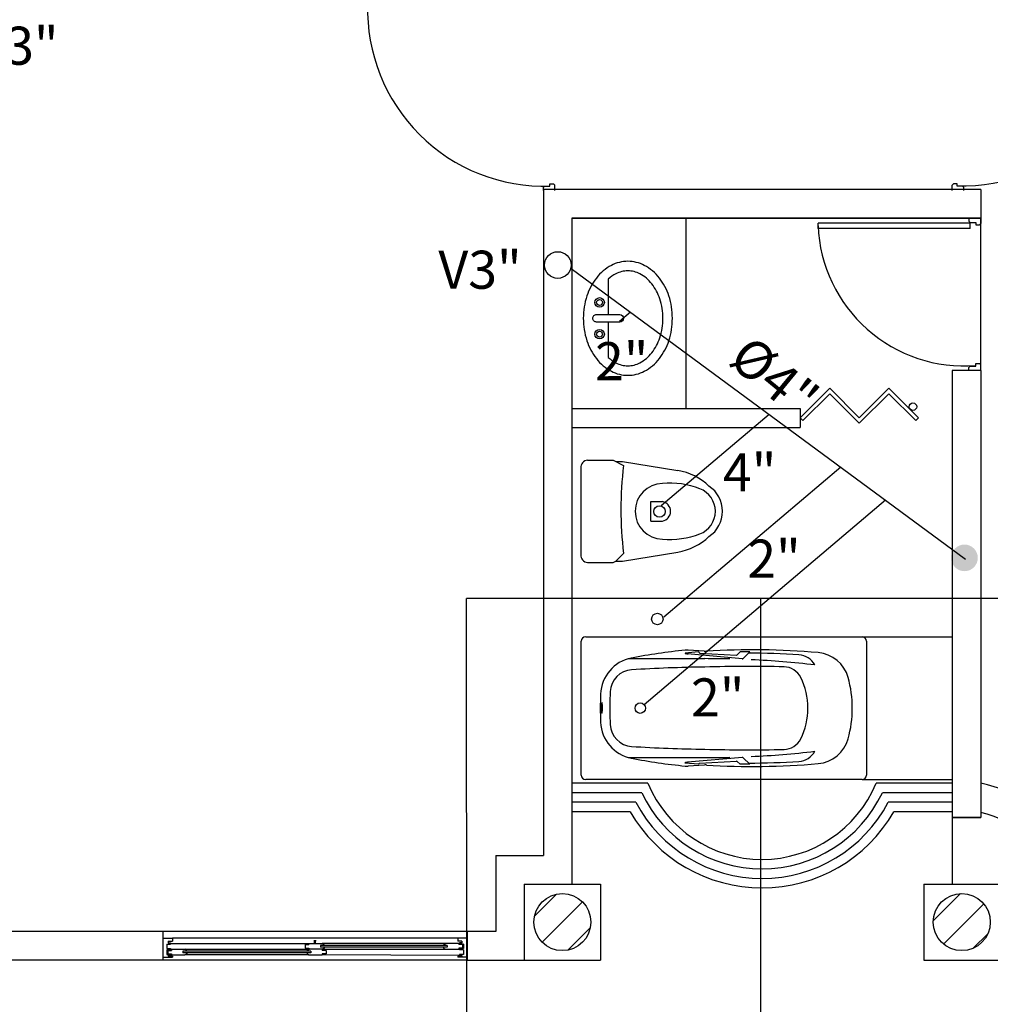
# Model space of a CAD drawing. Units: inches. Extents: x 8 to 247, y -161 to -62.
# Drawn here: x 88 to 93, y -150 to -145 of the extents above; entities that cross this region are included whole.
import ezdxf

# ---------------------------------------------------------------- set-up
doc = ezdxf.new("R2010")
doc.units = ezdxf.units.IN
doc.header["$MEASUREMENT"] = 0
pattern_1 = [(45, (-363.50955, -183.6298), (-0.088388348, 0.088388348), [])]

# ---------------------------------------------------------------- blocks, each defined once
blk = doc.blocks.new('puerta')
at = {"color": 4}
for p, q in [((-0.9764, 0), (-0.9489, 0)), ((-0.942, -0.0069), (-0.9489, 0)), ((-0.0069, -0.0069), (0, 0)), ((0.0275, 0), (0, 0)), ((-0.9549, -0.0258), (-0.942, -0.0258)), ((-0.9549, -0.0533), (-0.9549, -0.0258)), ((-0.942, -0.0258), (-0.942, -0.0069)), ((-0.0069, -0.0258), (-0.0069, -0.0069)), ((0.006, -0.0258), (-0.0069, -0.0258)), ((0.006, -0.0533), (0.006, -0.0258)), ((-0.9764, -0.0602), (-0.9618, -0.0602)), ((-0.9618, -0.0602), (-0.9549, -0.0533)), ((-0.9248, -0.0533), (-0.9506, -0.0533)), ((-0.9506, -0.0533), (-0.9488, -0.9843)), ((-0.9248, -0.0533), (-0.9248, -0.9846)), ((0.0129, -0.0602), (0.006, -0.0533)), ((0.0275, -0.0602), (0.0129, -0.0602)), ((-0.9248, -0.9846), (-0.9506, -0.9846))]:
    blk.add_line(p, q, dxfattribs=at)
blk.add_circle((-0.9528, -0.0533), 0.00215, dxfattribs=at)
at = {"color": 8}
blk.add_arc((-0.9248, -0.0533), 0.9312, 268.4123, 1.6936, dxfattribs=at)
blk = doc.blocks.new('puerta de 0.80')
at = {"color": 4}
for p, q in [((-0.054, 0.0558), (-0.054, 0.8558)), ((-0.054, 0.8558), (-0.027, 0.8558)), ((-0.027, 0.0558), (-0.027, 0.8558)), ((-0.8, 0.063), (-0.7847, 0.063)), ((-0.7847, 0.063), (-0.7775, 0.0558)), ((-0.7775, 0.0558), (-0.7775, 0.027)), ((-0.054, 0.0558), (-0.027, 0.0558)), ((-0.0153, 0.063), (-0.0225, 0.0558)), ((-0.0225, 0.0558), (-0.0225, 0.027)), ((0, 0.063), (-0.0153, 0.063)), ((-0.8, 0), (-0.7712, 0)), ((-0.7775, 0.027), (-0.764, 0.027)), ((-0.764, 0.0072), (-0.7712, 0)), ((-0.764, 0.027), (-0.764, 0.0072)), ((-0.036, 0.027), (-0.036, 0.0072)), ((-0.0225, 0.027), (-0.036, 0.027)), ((-0.036, 0.0072), (-0.0288, 0)), ((0, 0), (-0.0288, 0))]:
    blk.add_line(p, q, dxfattribs=at)
blk.add_circle((-0.0247, 0.0558), 0.00225, dxfattribs=at)
at = {"color": 8}
blk.add_arc((-0.0076, 0.087), 0.7695, 92.4505, 184.4717, dxfattribs=at)
blk = doc.blocks.new('LALLAV')
blk.add_lwpolyline([(-0.0193, 0.1921, -1), (0.0197, 0.1921), (0.0197, 0.0699, -0.414214), (0, 0.0501, -0.414214), (-0.0197, 0.0699), (-0.0197, 0.1921)], format="xyb")
for centre, radius in [((-0.0834, 0.0853), 0.0252), ((0.0834, 0.0853), 0.0252), ((-0.0834, 0.0853), 0.0152), ((0.0834, 0.0853), 0.0152)]:
    blk.add_circle(centre, radius)
blk = doc.blocks.new('BC-P3')
for p, q in [((-0.352, 0), (0.352, 0)), ((-0.375, -1.477), (-0.375, -0.023)), ((0.375, -0.023), (0.375, -1.477)), ((-0.26, -0.2499), (-0.26, -0.65)), ((0.26, -0.2499), (0.26, -0.65)), ((-0.2989, -0.646), (-0.3045, -0.5624)), ((-0.2953, -0.6154), (-0.2892, -0.5454)), ((-0.2892, -0.5454), (-0.2878, -0.546)), ((-0.2596, -0.8467), (-0.2848, -0.5585)), ((0.2596, -0.8467), (0.2848, -0.5585)), ((0.2892, -0.5454), (0.2878, -0.546)), ((0.2953, -0.6154), (0.2892, -0.5454)), ((0.2989, -0.646), (0.3045, -0.5624)), ((-0.2953, -0.6154), (-0.2899, -0.6208)), ((0.2953, -0.6154), (0.2899, -0.6208)), ((-0.2893, -0.622), (-0.2783, -0.8155)), ((0.2893, -0.622), (0.2783, -0.8155)), ((-0.2953, -0.8354), (-0.28, -0.8201)), ((0.2953, -0.8354), (0.28, -0.8201)), ((-0.2953, -0.8854), (-0.2953, -0.8354)), ((-0.2953, -0.8854), (-0.2613, -0.8514)), ((0.2953, -0.8854), (0.2613, -0.8514)), ((0.2953, -0.8854), (0.2953, -0.8354)), ((0.352, -1.5), (-0.352, -1.5))]:
    blk.add_line(p, q)
blk.add_lwpolyline([(-0.0257, -0.1082, 0.338364), (-0.0251, -0.1089, 0.038384), (-0.0177, -0.1104, 0.0164), (-0.0096, -0.111, 0.011665), (0.0018, -0.1113, 0.011665), (0.0131, -0.111, 0.0164), (0.0212, -0.1104, 0.038384), (0.0287, -0.1089, 0.338364), (0.0293, -0.1082, 0.338364), (0.0287, -0.1074, 0.038384), (0.0212, -0.106, 0.0164), (0.0131, -0.1053, 0.011665), (0.0018, -0.1051, 0.011665), (-0.0096, -0.1053, 0.0164), (-0.0177, -0.106, 0.038384), (-0.0251, -0.1074, 0.338364)], format="xyb", close=True)
blk.add_circle((0, -0.31), 0.0275)
for centre, radius, start, end in [((-0.352, -0.023), 0.023, 90, 180), ((0.352, -0.023), 0.023, 0, 90), ((-0.0667, -0.3012), 0.2, 92.1239, 168.9839), ((0, -2.1), 2, 90, 92.1239), ((0, -2.1), 2, 87.8761, 90), ((0.0667, -0.3012), 0.2, 11.0161, 87.8761), ((-0.0815, -0.2718), 0.12, 92.5539, 176.467), ((0, -2.1), 1.95, 90, 92.5539), ((0, -2.1), 1.95, 87.4461, 90), ((0.0815, -0.2718), 0.12, 3.533, 87.4461), ((2.6769, -0.8354), 2.9952, 168.9839, 174.4587), ((7.9619, -0.7684), 8.1788, 176.46704, 179.17039), ((-7.9619, -0.7684), 8.1788, 0.82961, 3.53296), ((-2.6769, -0.8354), 2.9952, 5.5413, 11.0161), ((-0.2047, -0.5558), 0.1, 174.4587, 183.7832), ((-0.2885, -0.5478), 0.002, 12.2804, 69.2529), ((-0.3843, -0.5687), 0.1, 4.1251, 12.2804), ((0.3843, -0.5687), 0.1, 167.7196, 175.8749), ((0.2885, -0.5478), 0.002, 110.7471, 167.7196), ((0.2047, -0.5558), 0.1, 356.2168, 5.5413), ((-0.2913, -0.6222), 0.002, 5, 45.7989), ((0.2913, -0.6222), 0.002, 134.2011, 175), ((3.6679, -0.9028), 3.9744, 176.4609, 184.9418), ((-0.3887, -0.6519), 0.09, 356.4609, 3.7832), ((4.7424, -0.6539), 5.0024, 179.9558, 181.4637), ((8.359, -0.8804), 8.5781, 178.46078, 181.23964), ((-8.359, -0.8804), 8.5781, 358.76036, 1.53922), ((-4.7424, -0.6539), 5.0024, 358.5363, 0.0442), ((-3.6679, -0.9028), 3.9744, 355.0582, 3.5391), ((0.3887, -0.6519), 0.09, 176.2168, 183.5391), ((-0.2843, -0.8159), 0.006, 315, 3.2505), ((0.2843, -0.8159), 0.006, 176.7495, 225), ((4.3506, -0.8512), 4.6397, 180.3451, 183.6254), ((-0.2655, -0.8472), 0.006, 315, 5), ((0.2655, -0.8472), 0.006, 175, 225), ((-4.3506, -0.8512), 4.6397, 356.3746, 359.6549), ((4.7424, -0.6539), 5.0024, 182.7348, 186.5873), ((-4.7424, -0.6539), 5.0024, 353.4127, 357.2652), ((-0.1171, -1.0638), 0.1, 181.2396, 243.8791), ((0.1171, -1.0638), 0.1, 296.1209, 358.7604), ((-0.1799, -1.1395), 0.1, 182.9172, 241.9463), ((0, -0.825), 0.366, 243.8791, 270), ((0, -0.825), 0.366, 270, 296.1209), ((0.1799, -1.1395), 0.1, 298.0537, 357.0828), ((-0.1124, -1.2297), 0.18, 184.9418, 254.479), ((0.1124, -1.2297), 0.18, 285.521, 355.0582), ((0, -0.825), 0.6, 254.479, 270), ((0, -0.825), 0.6, 270, 285.521), ((-0.352, -1.477), 0.023, 180, 270), ((0.352, -1.477), 0.023, 270, 0)]:
    blk.add_arc(centre, radius, start, end)

msp = doc.modelspace()

# ---------------------------------------------------------------- hatches: boundary and pattern name
h = msp.add_hatch(color=143)
h.paths.add_polyline_path([(92.6162, -147.8332, 0.414214), (92.5462, -147.9032, 0.414214), (92.6162, -147.9732)])
h.paths.add_polyline_path([(92.6662, -147.8542, 0.201566), (92.6162, -147.8332), (92.6162, -147.9732, 0.201566), (92.6662, -147.9522)])
h.paths.add_polyline_path([(92.6662, -147.8542), (92.6662, -147.9522, 0.196262), (92.6862, -147.9032, 0.196262)])
h = msp.add_hatch()
h.set_pattern_fill('ANSI31', color=256, style=0)
h.set_pattern_definition(pattern_1)
h.paths.add_polyline_path([(90.6519, -149.8176, 1), (90.3519, -149.8176, 1)])
h.paths.add_polyline_path([(92.7519, -149.8176, 1), (92.4519, -149.8176, 1)])
h = msp.add_hatch()
h.set_pattern_fill('ANSI31', color=256, style=0)
h.set_pattern_definition(pattern_1)
h.paths.add_polyline_path([(90.6519, -149.8176, 1), (90.3519, -149.8176, 1)])
h.paths.add_polyline_path([(92.7519, -149.8176, 1), (92.4519, -149.8176, 1)])

# ---------------------------------------------------------------- linework, layer by layer
for p, q in [((92.7019, -145.9676), (90.4019, -145.9676)), ((90.4019, -145.9676), (90.4019, -146.1176)), ((92.7019, -145.9676), (90.4019, -145.9676)), ((90.4019, -145.9676), (90.4019, -146.1176)), ((92.7019, -145.9676), (92.7019, -146.1176)), ((92.7019, -145.9676), (92.7019, -146.1176)), ((90.4019, -146.1176), (90.4019, -149.4676)), ((90.4019, -146.1176), (90.4019, -149.4676)), ((92.7019, -146.1176), (90.5519, -146.1176)), ((90.5519, -146.1176), (90.5519, -149.6176)), ((90.5519, -146.1176), (90.5519, -146.8176)), ((90.5519, -146.1176), (92.7019, -146.1176)), ((90.5519, -146.1176), (90.5519, -147.1176)), ((92.7019, -146.1176), (90.5519, -146.1176)), ((90.5519, -146.1176), (90.5519, -149.6176)), ((90.5519, -146.1176), (90.5519, -146.8176)), ((90.5519, -146.1176), (92.7019, -146.1176)), ((90.5519, -146.1176), (90.5519, -147.1176)), ((91.1519, -146.1176), (91.1519, -147.1176)), ((91.1519, -146.1176), (91.1519, -147.1176)), ((92.7019, -146.1176), (92.7019, -146.1464)), ((92.7019, -146.9176), (92.7019, -146.1176)), ((92.7019, -146.1176), (92.7019, -146.1464)), ((92.7019, -146.9176), (92.7019, -146.1176)), ((90.7431, -146.4382), (90.7431, -146.6244)), ((90.7431, -146.4382), (90.7431, -146.6244)), ((90.7431, -146.6638), (90.7431, -146.85)), ((90.7431, -146.6638), (90.7431, -146.85)), ((90.5519, -146.9176), (90.5519, -147.1176)), ((90.5519, -146.9176), (90.5519, -147.1176)), ((92.5519, -146.9176), (92.5519, -149.2676)), ((92.7019, -146.9176), (92.5519, -146.9176)), ((92.5519, -146.9176), (92.5519, -149.2676)), ((92.7019, -146.9176), (92.5519, -146.9176)), ((92.7019, -146.9176), (92.7019, -149.2676)), ((92.7019, -146.9176), (92.7019, -149.2676)), ((91.7519, -147.1676), (91.9075, -147.012)), ((91.7519, -147.1676), (91.9075, -147.012)), ((91.9075, -147.012), (92.063, -147.1676)), ((91.9075, -147.012), (92.063, -147.1676)), ((92.063, -147.1676), (92.2186, -147.012)), ((92.063, -147.1676), (92.2186, -147.012)), ((92.2186, -147.012), (92.3742, -147.1676)), ((92.2186, -147.012), (92.3742, -147.1676)), ((91.766, -147.1817), (91.9075, -147.0403)), ((91.766, -147.1817), (91.9075, -147.0403)), ((91.9075, -147.0403), (92.063, -147.1958)), ((91.9075, -147.0403), (92.063, -147.1958)), ((92.063, -147.1958), (92.2186, -147.0403)), ((92.063, -147.1958), (92.2186, -147.0403)), ((92.2186, -147.0403), (92.36, -147.1817)), ((92.2186, -147.0403), (92.36, -147.1817)), ((90.5519, -147.1176), (91.7519, -147.1176)), ((90.5519, -147.1176), (91.7519, -147.1176)), ((91.7519, -147.1176), (91.7519, -147.2176)), ((91.7519, -147.1176), (91.7519, -147.2176)), ((91.7519, -147.1676), (91.766, -147.1817)), ((91.7519, -147.1676), (91.766, -147.1817)), ((92.3742, -147.1676), (92.36, -147.1817)), ((92.3742, -147.1676), (92.36, -147.1817)), ((90.5519, -147.2176), (90.5519, -149.2676)), ((90.5519, -147.2176), (91.7519, -147.2176)), ((90.5519, -147.2176), (90.5519, -149.2676)), ((90.5519, -147.2176), (91.7519, -147.2176)), ((90.5996, -147.4307), (90.5996, -147.8863)), ((90.5996, -147.4307), (90.5996, -147.8863)), ((90.6336, -147.3899), (90.7696, -147.3899)), ((90.6336, -147.3899), (90.7696, -147.3899)), ((90.7696, -147.3899), (90.824, -147.4171)), ((90.7696, -147.3899), (90.7832, -147.3967)), ((90.7696, -147.3899), (90.824, -147.4171)), ((90.7696, -147.3899), (90.7832, -147.3967)), ((90.7832, -147.3967), (90.8172, -147.3967)), ((90.7832, -147.3967), (90.8172, -147.3967)), ((90.8172, -147.3967), (91.1096, -147.4443)), ((90.8172, -147.3967), (91.1096, -147.4443)), ((90.9668, -147.6075), (91.028, -147.6075)), ((90.9668, -147.7095), (90.9668, -147.6075)), ((90.9668, -147.6075), (91.028, -147.6075)), ((90.9668, -147.7095), (90.9668, -147.6075)), ((90.9668, -147.7095), (91.028, -147.7095)), ((90.9668, -147.7095), (91.028, -147.7095)), ((90.7832, -147.9203), (90.824, -147.8795)), ((90.7832, -147.9203), (90.824, -147.8795)), ((90.8172, -147.9203), (91.1096, -147.8727)), ((90.8172, -147.9203), (91.1096, -147.8727)), ((90.6336, -147.9271), (90.7696, -147.9271)), ((90.6336, -147.9271), (90.7696, -147.9271)), ((90.7696, -147.9271), (90.7832, -147.9203)), ((90.7696, -147.9271), (90.7832, -147.9203)), ((90.7832, -147.9203), (90.8172, -147.9203)), ((90.7832, -147.9203), (90.8172, -147.9203)), ((93.0984, -148.1176), (89.9984, -148.1176)), ((90.0019, -152.2176), (89.9984, -148.1176)), ((93.0984, -148.1176), (89.9984, -148.1176)), ((90.0019, -152.2176), (89.9984, -148.1176)), ((91.5428, -148.1176), (91.5428, -152.2176)), ((91.5428, -148.1176), (91.5428, -152.2176)), ((92.0784, -148.318), (92.5519, -148.318)), ((92.0784, -148.318), (92.5519, -148.318)), ((90.9519, -149.088), (90.5519, -149.088)), ((90.9519, -149.088), (90.5519, -149.088)), ((92.0784, -149.068), (92.5519, -149.068)), ((92.0784, -149.068), (92.5519, -149.068)), ((92.5519, -149.088), (92.1519, -149.088)), ((92.5519, -149.088), (92.1519, -149.088)), ((90.9194, -149.138), (90.5519, -149.138)), ((90.9194, -149.138), (90.5519, -149.138)), ((90.9194, -149.138), (90.6019, -149.138)), ((90.9194, -149.138), (90.6019, -149.138)), ((92.5519, -149.138), (92.1844, -149.138)), ((92.5519, -149.138), (92.1844, -149.138)), ((92.5019, -149.138), (92.2393, -149.138)), ((92.5019, -149.138), (92.2393, -149.138)), ((90.8886, -149.188), (90.5519, -149.188)), ((90.8886, -149.188), (90.5519, -149.188)), ((92.5519, -149.188), (92.2152, -149.188)), ((92.5519, -149.188), (92.2152, -149.188)), ((90.8591, -149.238), (90.5519, -149.238)), ((90.8591, -149.238), (90.5519, -149.238)), ((92.5519, -149.238), (92.2447, -149.238)), ((92.5519, -149.238), (92.2447, -149.238)), ((92.5519, -149.2676), (92.5519, -149.6176)), ((92.7019, -149.2676), (92.5519, -149.2676)), ((92.5519, -149.2676), (92.7019, -149.2676)), ((92.5519, -149.2676), (92.5519, -149.6176)), ((92.7019, -149.2676), (92.5519, -149.2676)), ((92.5519, -149.2676), (92.7019, -149.2676)), ((90.1519, -149.4676), (90.4019, -149.4676)), ((90.1519, -149.4676), (90.1519, -149.8676)), ((90.1519, -149.4676), (90.4019, -149.4676)), ((90.1519, -149.4676), (90.1519, -149.8676)), ((90.3019, -149.6176), (90.4019, -149.6176)), ((90.3019, -149.6176), (90.7019, -149.6176)), ((90.3019, -149.6176), (90.3019, -150.0176)), ((90.3019, -149.6176), (90.4019, -149.6176)), ((90.3019, -149.6176), (90.7019, -149.6176)), ((90.3019, -149.6176), (90.3019, -150.0176)), ((90.7019, -149.6176), (90.7019, -150.0176)), ((90.7019, -149.6176), (90.7019, -150.0176)), ((92.4019, -149.6176), (92.8019, -149.6176)), ((92.4019, -149.6176), (92.4019, -150.0176)), ((92.4019, -149.6176), (92.8019, -149.6176)), ((92.4019, -149.6176), (92.4019, -150.0176)), ((88.4019, -149.8676), (86.3019, -149.8676)), ((88.4019, -149.8676), (86.3019, -149.8676)), ((90.0019, -149.8676), (88.4019, -149.8676)), ((88.4019, -149.8676), (88.4019, -150.0176)), ((90.0019, -149.8676), (88.4019, -149.8676)), ((88.4019, -149.8676), (88.4019, -150.0176)), ((90.0019, -149.8676), (90.0019, -150.0176)), ((90.1519, -149.8676), (90.0019, -149.8676)), ((90.0019, -149.8676), (90.0019, -150.0176)), ((90.1519, -149.8676), (90.0019, -149.8676)), ((88.4019, -149.9024), (88.4519, -149.9024)), ((88.4019, -149.9024), (88.4519, -149.9024)), ((88.43, -149.9182), (88.4519, -149.9182)), ((88.43, -149.9182), (88.43, -149.9272)), ((88.43, -149.9182), (88.4519, -149.9182)), ((88.43, -149.9182), (88.43, -149.9272)), ((88.4519, -149.9024), (88.4519, -149.9182)), ((88.4519, -149.9024), (88.4519, -149.9024)), ((88.9805, -149.9024), (88.4519, -149.9024)), ((88.4519, -149.9024), (88.4519, -149.9182)), ((88.4519, -149.9024), (88.4519, -149.9024)), ((88.9805, -149.9024), (88.4519, -149.9024)), ((89.9519, -149.9024), (88.9805, -149.9024)), ((89.9519, -149.9024), (88.9805, -149.9024)), ((89.2079, -149.9165), (89.1959, -149.9165)), ((89.2079, -149.9165), (89.1959, -149.9165)), ((89.1993, -149.9302), (89.1993, -149.9165)), ((89.1993, -149.9302), (89.1993, -149.9165)), ((89.2043, -149.9302), (89.2043, -149.9165)), ((89.2043, -149.9302), (89.2043, -149.9165)), ((90.0019, -149.9024), (89.9519, -149.9024)), ((90.0019, -149.9024), (89.9519, -149.9024)), ((89.9519, -149.9024), (89.9519, -149.9182)), ((90.0019, -149.9024), (89.9519, -149.9024)), ((90.0019, -149.9024), (89.9519, -149.9024)), ((89.9519, -149.9024), (89.9519, -149.9182)), ((89.9739, -149.9182), (89.9519, -149.9182)), ((89.9739, -149.9182), (89.9519, -149.9182)), ((89.9739, -149.9182), (89.9519, -149.9182)), ((89.9739, -149.9182), (89.9519, -149.9182)), ((89.9739, -149.9182), (89.9739, -149.9272)), ((89.9739, -149.9182), (89.9739, -149.9272)), ((89.9739, -149.9182), (89.9739, -149.9272)), ((89.9739, -149.9182), (89.9739, -149.9272)), ((88.4219, -149.9332), (88.4419, -149.9332)), ((88.4219, -149.9332), (88.4219, -149.9572)), ((88.4219, -149.9332), (88.4419, -149.9332)), ((88.4219, -149.9332), (88.4219, -149.9572)), ((88.4219, -149.9572), (88.4419, -149.9572)), ((88.4219, -149.9572), (88.4419, -149.9572)), ((88.4219, -149.9632), (88.4219, -149.9872)), ((88.4219, -149.9632), (88.4419, -149.9632)), ((88.4219, -149.9632), (88.4219, -149.9872)), ((88.4219, -149.9632), (88.4419, -149.9632)), ((88.4269, -149.9662), (88.4269, -149.9842)), ((88.4269, -149.9662), (88.4469, -149.9662)), ((88.4269, -149.9662), (88.4269, -149.9842)), ((88.4269, -149.9662), (88.4469, -149.9662)), ((88.43, -149.9272), (88.4419, -149.9272)), ((88.43, -149.9272), (88.4419, -149.9272)), ((88.4419, -149.9272), (88.4419, -149.9332)), ((88.4419, -149.9272), (88.4419, -149.9332)), ((88.4419, -149.9296), (89.1696, -149.9302)), ((88.4419, -149.9296), (89.1696, -149.9302)), ((88.4419, -149.9572), (88.4419, -149.9632)), ((88.4419, -149.9572), (88.4419, -149.9632)), ((88.4469, -149.9602), (88.5162, -149.9602)), ((88.4469, -149.9602), (88.4469, -149.9662)), ((88.4469, -149.9602), (88.5162, -149.9602)), ((88.4469, -149.9602), (88.4469, -149.9662)), ((88.5069, -149.9707), (88.5069, -149.9797)), ((89.1793, -149.9707), (88.5069, -149.9707)), ((88.5069, -149.9707), (88.5069, -149.9797)), ((89.1793, -149.9707), (88.5069, -149.9707)), ((88.5162, -149.9602), (88.5162, -149.9602)), ((88.5269, -149.9666), (88.5162, -149.9602)), ((88.5162, -149.9602), (89.1696, -149.9602)), ((88.5162, -149.9602), (88.5162, -149.9602)), ((88.5269, -149.9666), (88.5162, -149.9602)), ((88.5162, -149.9602), (89.1696, -149.9602)), ((88.5269, -149.9666), (88.5269, -149.9707)), ((88.5269, -149.9666), (88.5269, -149.9707)), ((89.1496, -149.9362), (89.1696, -149.9362)), ((89.1496, -149.9362), (89.1496, -149.9542)), ((89.1496, -149.9362), (89.1696, -149.9362)), ((89.1496, -149.9362), (89.1496, -149.9542)), ((89.1496, -149.9542), (89.1696, -149.9542)), ((89.1496, -149.9542), (89.1696, -149.9542)), ((89.1593, -149.9666), (89.17, -149.9602)), ((89.1593, -149.9666), (89.17, -149.9602)), ((89.1593, -149.9666), (89.1593, -149.9707)), ((89.1593, -149.9666), (89.1593, -149.9707)), ((89.1696, -149.9302), (89.239, -149.9302)), ((89.1696, -149.9302), (89.1696, -149.9362)), ((89.1696, -149.9302), (89.239, -149.9302)), ((89.1696, -149.9302), (89.1696, -149.9362)), ((89.1696, -149.9542), (89.1696, -149.9602)), ((89.1696, -149.9542), (89.1696, -149.9602)), ((89.2396, -149.9602), (89.1696, -149.9602)), ((89.2396, -149.9602), (89.1696, -149.9602)), ((89.1793, -149.9707), (89.1793, -149.9797)), ((89.1793, -149.9707), (89.1793, -149.9797)), ((89.2296, -149.9407), (89.2296, -149.9497)), ((89.8969, -149.9407), (89.2296, -149.9407)), ((89.2296, -149.9407), (89.2296, -149.9497)), ((89.8969, -149.9407), (89.2296, -149.9407)), ((89.8969, -149.9497), (89.2296, -149.9497)), ((89.8969, -149.9497), (89.2296, -149.9497)), ((89.2496, -149.9366), (89.239, -149.9302)), ((89.8876, -149.9302), (89.239, -149.9302)), ((89.2496, -149.9366), (89.239, -149.9302)), ((89.8876, -149.9302), (89.239, -149.9302)), ((89.2393, -149.9602), (89.2393, -149.9662)), ((89.2393, -149.9602), (89.8869, -149.9602)), ((89.2393, -149.9602), (89.2393, -149.9662)), ((89.2393, -149.9602), (89.8869, -149.9602)), ((89.2593, -149.9662), (89.2393, -149.9662)), ((89.2593, -149.9662), (89.2393, -149.9662)), ((89.2496, -149.9542), (89.2396, -149.9602)), ((89.2496, -149.9542), (89.2396, -149.9602)), ((89.2496, -149.9366), (89.2496, -149.9407)), ((89.2496, -149.9366), (89.2496, -149.9407)), ((89.2496, -149.9497), (89.2496, -149.9542)), ((89.2496, -149.9497), (89.2496, -149.9542)), ((89.2593, -149.9662), (89.2593, -149.9842)), ((89.2593, -149.9662), (89.2593, -149.9842)), ((89.8769, -149.9366), (89.8876, -149.9302)), ((89.8769, -149.9366), (89.8876, -149.9302)), ((89.8769, -149.9366), (89.8876, -149.9302)), ((89.8769, -149.9366), (89.8876, -149.9302)), ((89.8769, -149.9366), (89.8769, -149.9407)), ((89.8769, -149.9366), (89.8769, -149.9407)), ((89.8769, -149.9366), (89.8769, -149.9407)), ((89.8769, -149.9366), (89.8769, -149.9407)), ((89.8769, -149.9497), (89.8769, -149.9542)), ((89.8769, -149.9497), (89.8769, -149.9542)), ((89.8769, -149.9497), (89.8769, -149.9542)), ((89.8769, -149.9497), (89.8769, -149.9542)), ((89.8769, -149.9542), (89.8869, -149.9602)), ((89.8769, -149.9542), (89.8869, -149.9602)), ((89.8769, -149.9542), (89.8869, -149.9602)), ((89.8769, -149.9542), (89.8869, -149.9602)), ((89.8869, -149.9602), (89.9569, -149.9602)), ((89.8869, -149.9602), (89.9569, -149.9602)), ((89.8869, -149.9602), (89.9569, -149.9602)), ((89.8869, -149.9602), (89.9569, -149.9602)), ((89.9569, -149.9302), (89.8876, -149.9302)), ((89.9569, -149.9302), (89.8876, -149.9302)), ((89.9569, -149.9302), (89.8876, -149.9302)), ((89.9569, -149.9302), (89.8876, -149.9302)), ((89.8969, -149.9407), (89.8969, -149.9497)), ((89.8969, -149.9407), (89.8969, -149.9497)), ((89.8969, -149.9407), (89.8969, -149.9497)), ((89.8969, -149.9407), (89.8969, -149.9497)), ((89.9569, -149.9302), (89.9569, -149.9362)), ((89.9569, -149.9302), (89.9569, -149.9362)), ((89.9569, -149.9302), (89.9569, -149.9362)), ((89.9569, -149.9302), (89.9569, -149.9362)), ((89.9769, -149.9362), (89.9569, -149.9362)), ((89.9769, -149.9362), (89.9569, -149.9362)), ((89.9769, -149.9362), (89.9569, -149.9362)), ((89.9769, -149.9362), (89.9569, -149.9362)), ((89.9769, -149.9542), (89.9569, -149.9542)), ((89.9569, -149.9542), (89.9569, -149.9602)), ((89.9769, -149.9542), (89.9569, -149.9542)), ((89.9569, -149.9542), (89.9569, -149.9602)), ((89.9769, -149.9542), (89.9569, -149.9542)), ((89.9569, -149.9542), (89.9569, -149.9602)), ((89.9769, -149.9542), (89.9569, -149.9542)), ((89.9569, -149.9542), (89.9569, -149.9602)), ((89.9739, -149.9272), (89.9619, -149.9272)), ((89.9619, -149.9272), (89.9619, -149.9332)), ((89.9739, -149.9272), (89.9619, -149.9272)), ((89.9619, -149.9272), (89.9619, -149.9332)), ((89.9739, -149.9272), (89.9619, -149.9272)), ((89.9619, -149.9272), (89.9619, -149.9332)), ((89.9739, -149.9272), (89.9619, -149.9272)), ((89.9619, -149.9272), (89.9619, -149.9332)), ((89.9819, -149.9332), (89.9619, -149.9332)), ((89.9819, -149.9332), (89.9619, -149.9332)), ((89.9819, -149.9332), (89.9619, -149.9332)), ((89.9819, -149.9332), (89.9619, -149.9332)), ((89.9819, -149.9572), (89.9619, -149.9572)), ((89.9619, -149.9572), (89.9619, -149.9632)), ((89.9819, -149.9572), (89.9619, -149.9572)), ((89.9619, -149.9572), (89.9619, -149.9632)), ((89.9819, -149.9572), (89.9619, -149.9572)), ((89.9619, -149.9572), (89.9619, -149.9632)), ((89.9819, -149.9572), (89.9619, -149.9572)), ((89.9619, -149.9572), (89.9619, -149.9632)), ((89.9819, -149.9632), (89.9619, -149.9632)), ((89.9819, -149.9632), (89.9619, -149.9632)), ((89.9819, -149.9632), (89.9619, -149.9632)), ((89.9819, -149.9632), (89.9619, -149.9632)), ((89.9769, -149.9362), (89.9769, -149.9542)), ((89.9769, -149.9362), (89.9769, -149.9542)), ((89.9769, -149.9362), (89.9769, -149.9542)), ((89.9769, -149.9362), (89.9769, -149.9542)), ((89.9819, -149.9332), (89.9819, -149.9572)), ((89.9819, -149.9332), (89.9819, -149.9572)), ((89.9819, -149.9332), (89.9819, -149.9572)), ((89.9819, -149.9332), (89.9819, -149.9572)), ((89.9819, -149.9632), (89.9819, -149.9872)), ((89.9819, -149.9632), (89.9819, -149.9872)), ((89.9819, -149.9632), (89.9819, -149.9872)), ((89.9819, -149.9632), (89.9819, -149.9872)), ((88.4019, -150.0176), (86.3019, -150.0176)), ((88.4019, -150.0176), (86.3019, -150.0176)), ((88.4019, -150.0024), (88.4519, -150.0024)), ((88.4019, -150.0024), (88.4519, -150.0024)), ((90.0019, -150.0176), (88.4019, -150.0176)), ((90.0019, -150.0176), (88.4019, -150.0176)), ((88.4219, -149.9872), (88.4419, -149.9872)), ((88.4219, -149.9872), (88.4419, -149.9872)), ((88.4269, -149.9842), (88.4469, -149.9842)), ((88.4269, -149.9842), (88.4469, -149.9842)), ((88.43, -149.9932), (88.43, -149.9966)), ((88.43, -149.9932), (88.4419, -149.9932)), ((88.43, -149.9932), (88.43, -149.9966)), ((88.43, -149.9932), (88.4419, -149.9932)), ((88.43, -149.9966), (88.4519, -149.9966)), ((88.43, -149.9966), (88.4519, -149.9966)), ((88.4419, -149.9872), (88.4419, -149.9932)), ((88.4419, -149.9872), (88.4419, -149.9932)), ((88.4469, -149.9842), (88.4469, -149.9902)), ((88.4469, -149.9842), (88.4469, -149.9902)), ((88.4476, -149.9902), (88.5169, -149.9902)), ((88.4476, -149.9902), (88.5169, -149.9902)), ((88.4519, -149.9966), (88.4519, -150.0024)), ((88.4519, -149.9966), (88.4519, -150.0024)), ((89.1793, -149.9797), (88.5069, -149.9797)), ((89.1793, -149.9797), (88.5069, -149.9797)), ((88.5269, -149.9842), (88.5169, -149.9902)), ((88.5269, -149.9842), (88.5169, -149.9902)), ((88.5169, -149.9902), (88.5169, -149.9902)), ((89.1693, -149.9902), (88.5169, -149.9902)), ((88.5169, -149.9902), (88.5169, -149.9902)), ((89.1693, -149.9902), (88.5169, -149.9902)), ((88.5269, -149.9797), (88.5269, -149.9842)), ((88.5269, -149.9797), (88.5269, -149.9842)), ((89.1593, -149.9797), (89.1593, -149.9842)), ((89.1593, -149.9797), (89.1593, -149.9842)), ((89.1593, -149.9842), (89.1693, -149.9902)), ((89.1593, -149.9842), (89.1693, -149.9902)), ((89.1693, -149.9902), (89.2393, -149.9902)), ((89.1693, -149.9902), (89.2393, -149.9902)), ((89.2593, -149.9842), (89.2393, -149.9842)), ((89.2393, -149.9842), (89.2393, -149.9902)), ((89.2593, -149.9842), (89.2393, -149.9842)), ((89.2393, -149.9842), (89.2393, -149.9902)), ((89.9619, -149.9932), (89.2393, -149.9902)), ((89.9619, -149.9932), (89.2393, -149.9902)), ((89.9739, -149.9966), (89.9519, -149.9966)), ((89.9519, -149.9966), (89.9519, -150.0024)), ((89.9739, -149.9966), (89.9519, -149.9966)), ((89.9519, -149.9966), (89.9519, -150.0024)), ((89.9739, -149.9966), (89.9519, -149.9966)), ((89.9519, -149.9966), (89.9519, -150.0024)), ((89.9739, -149.9966), (89.9519, -149.9966)), ((89.9519, -149.9966), (89.9519, -150.0024)), ((90.0019, -150.0024), (89.9519, -150.0024)), ((90.0019, -150.0024), (89.9519, -150.0024)), ((90.0019, -150.0024), (89.9519, -150.0024)), ((90.0019, -150.0024), (89.9519, -150.0024)), ((90.0019, -150.0024), (89.9519, -150.0024)), ((90.0019, -150.0024), (89.9519, -150.0024)), ((89.9819, -149.9872), (89.9619, -149.9872)), ((89.9619, -149.9872), (89.9619, -149.9932)), ((89.9819, -149.9872), (89.9619, -149.9872)), ((89.9619, -149.9872), (89.9619, -149.9932)), ((89.9819, -149.9872), (89.9619, -149.9872)), ((89.9619, -149.9872), (89.9619, -149.9932)), ((89.9819, -149.9872), (89.9619, -149.9872)), ((89.9619, -149.9872), (89.9619, -149.9932)), ((89.9739, -149.9932), (89.9619, -149.9932)), ((89.9739, -149.9932), (89.9619, -149.9932)), ((89.9739, -149.9932), (89.9619, -149.9932)), ((89.9739, -149.9932), (89.9619, -149.9932)), ((89.9739, -149.9932), (89.9739, -149.9966)), ((89.9739, -149.9932), (89.9739, -149.9966)), ((89.9739, -149.9932), (89.9739, -149.9966)), ((89.9739, -149.9932), (89.9739, -149.9966)), ((90.0019, -150.0176), (90.3019, -150.0176)), ((90.0019, -150.0176), (90.3019, -150.0176)), ((90.3019, -150.0176), (90.7019, -150.0176)), ((90.3019, -150.0176), (90.7019, -150.0176)), ((92.4019, -150.0176), (92.8019, -150.0176)), ((92.4019, -150.0176), (92.8019, -150.0176))]:
    msp.add_line(p, q)
at = {"color": 143}
for p, q in [((90.548, -146.3815), (92.6219, -147.9106)), ((90.8598, -146.6114), (90.8021, -146.6603)), ((91.5887, -147.1488), (91.0212, -147.6294)), ((91.9656, -147.4267), (91.0355, -148.2145)), ((92.2014, -147.6005), (90.9324, -148.6752))]:
    msp.add_line(p, q, dxfattribs=at)
msp.add_lwpolyline([(90.8462, -146.9437, 0.122443), (90.9327, -146.9222, 0.105402), (91.0118, -146.856, 0.087802), (91.0618, -146.7618, 0.078432), (91.0803, -146.6441, 0.078432), (91.0618, -146.5264, 0.087802), (91.0118, -146.4323, 0.105402), (90.9327, -146.3661, 0.122443), (90.8462, -146.3445, 0.122443), (90.7597, -146.3661, 0.105402), (90.6806, -146.4323, 0.087802), (90.6306, -146.5264, 0.078432), (90.6121, -146.6441, 0.078432), (90.6306, -146.7618, 0.087802), (90.6806, -146.856, 0.105402), (90.7597, -146.9222, 0.122443)], format="xyb", close=True)
msp.add_lwpolyline([(90.8462, -146.9437, 0.122443), (90.9327, -146.9222, 0.105402), (91.0118, -146.856, 0.087802), (91.0618, -146.7618, 0.078432), (91.0803, -146.6441, 0.078432), (91.0618, -146.5264, 0.087802), (91.0118, -146.4323, 0.105402), (90.9327, -146.3661, 0.122443), (90.8462, -146.3445, 0.122443), (90.7597, -146.3661, 0.105402), (90.6806, -146.4323, 0.087802), (90.6306, -146.5264, 0.078432), (90.6121, -146.6441, 0.078432), (90.6306, -146.7618, 0.087802), (90.6806, -146.856, 0.105402), (90.7597, -146.9222, 0.122443)], format="xyb", close=True)
for points in [[(90.8462, -146.8937, 0.122443), (90.9093, -146.878, 0.105402), (90.9724, -146.8252, 0.087802), (91.0142, -146.7464, 0.078432), (91.0303, -146.6441, 0.078432), (91.0142, -146.5418, 0.087802), (90.9724, -146.4631, 0.105402), (90.9093, -146.4102, 0.122443), (90.8462, -146.3945, 0.122443), (90.7831, -146.4102, 0.062071), (90.7431, -146.4382, 0.087802)], [(90.8462, -146.8937, 0.122443), (90.9093, -146.878, 0.105402), (90.9724, -146.8252, 0.087802), (91.0142, -146.7464, 0.078432), (91.0303, -146.6441, 0.078432), (91.0142, -146.5418, 0.087802), (90.9724, -146.4631, 0.105402), (90.9093, -146.4102, 0.122443), (90.8462, -146.3945, 0.122443), (90.7831, -146.4102, 0.062071), (90.7431, -146.4382, 0.087802)], [(90.7431, -146.85, 0.062071), (90.7831, -146.878, 0.122443), (90.8462, -146.8937, 0.122443)], [(90.7431, -146.85, 0.062071), (90.7831, -146.878, 0.122443), (90.8462, -146.8937, 0.122443)]]:
    msp.add_lwpolyline(points, format="xyb")
msp.add_circle((90.4779, -146.3641), 0.07, dxfattribs=at)
for centre, radius in [((92.345, -147.1085), 0.0197), ((92.345, -147.1085), 0.0197), ((91.0124, -147.6595), 0.03), ((91.0013, -148.2247), 0.03), ((90.5019, -149.8176), 0.15), ((90.5019, -149.8176), 0.15), ((92.6019, -149.8176), 0.15), ((92.6019, -149.8176), 0.15)]:
    msp.add_circle(centre, radius)
for centre, radius, start, end in [((90.6356, -147.4262), 0.0363, 93.2273, 187.1616), ((90.6356, -147.4262), 0.0363, 93.2273, 187.1616), ((92.655, -147.6483), 1.8456, 172.8035, 187.1965), ((92.655, -147.6483), 1.8456, 172.8035, 187.1965), ((91.0593, -147.749), 0.3088, 46.2748, 80.6357), ((91.0593, -147.749), 0.3088, 46.2748, 80.6357), ((91.0307, -147.6585), 0.1462, 91.0895, 268.9105), ((91.0307, -147.6585), 0.1462, 91.0895, 268.9105), ((91.067, -147.958), 0.4474, 69.2918, 95.0016), ((91.067, -147.958), 0.4474, 69.2918, 95.0016), ((91.1783, -147.6585), 0.1279, 291.4972, 68.5028), ((91.1783, -147.6585), 0.1279, 291.4972, 68.5028), ((91.1852, -147.6585), 0.1589, 303.4286, 56.5714), ((91.1852, -147.6585), 0.1589, 303.4286, 56.5714), ((91.0196, -147.6585), 0.0516, 279.286, 80.714), ((91.0196, -147.6585), 0.0516, 279.286, 80.714), ((91.067, -147.359), 0.4474, 264.9984, 290.7082), ((91.067, -147.359), 0.4474, 264.9984, 290.7082), ((91.0593, -147.568), 0.3088, 279.3643, 313.7252), ((91.0593, -147.568), 0.3088, 279.3643, 313.7252), ((90.6356, -147.8908), 0.0363, 172.8384, 266.7727), ((90.6356, -147.8908), 0.0363, 172.8384, 266.7727), ((91.5519, -148.838), 0.65, 202.6199, 337.3801), ((91.5519, -148.838), 0.65, 202.6199, 337.3801), ((92.507, -150.0062), 0.9387, 8.4958, 78.0172), ((92.507, -150.0062), 0.9387, 8.4958, 78.0172), ((91.5519, -148.838), 0.7, 205.3769, 334.6231), ((91.5519, -148.838), 0.7, 205.3769, 334.6231), ((91.5519, -148.838), 0.75, 207.8181, 332.1819), ((91.5519, -148.838), 0.75, 207.8181, 332.1819), ((91.5519, -148.838), 0.8, 210, 330), ((91.5519, -148.838), 0.8, 210, 330), ((92.507, -150.0062), 0.7887, 359.1776, 75.6938), ((92.507, -150.0062), 0.7887, 359.1776, 75.6938)]:
    msp.add_arc(centre, radius, start, end)

# ---------------------------------------------------------------- block references
for name, p, rotation in [('puerta', (90.4621, -145.944), 270), ('puerta', (90.4621, -145.944), 270), ('puerta de 0.80', (92.7019, -146.1176), 90), ('puerta de 0.80', (92.7019, -146.1176), 90), ('LALLAV', (90.6121, -146.6441), 270), ('LALLAV', (90.6121, -146.6441), 270), ('BC-P3', (90.6014, -148.693), 90), ('BC-P3', (90.6014, -148.693), 90)]:
    msp.add_blockref(name, p, dxfattribs=dict(rotation=rotation))
at = {"xscale": -1, "rotation": 90}
msp.add_blockref('puerta', (92.5519, -145.944), dxfattribs=at)
msp.add_blockref('puerta', (92.5519, -145.944), dxfattribs=at)

# ---------------------------------------------------------------- texts
at = {"color": 143, "char_height": 0.2, "width": 1.219042, "attachment_point": 1}
for s, insert in [('V3"', (87.4153, -145.1113)), ('V3"', (89.8501, -146.2888)), ('2"', (90.6734, -146.7693)), ('4"', (91.3461, -147.3543)), ('2"', (91.474, -147.8072)), ('2"', (91.1782, -148.5365))]:
    msp.add_mtext(s, dxfattribs=dict(at, insert=insert))
at = {"color": 143, "insert": (91.4938, -146.7226), "char_height": 0.2, "width": 2.75003, "attachment_point": 1, "rotation": 320.6249}
msp.add_mtext('%%c4" ', dxfattribs=at)

doc.saveas('drawing.dxf')
